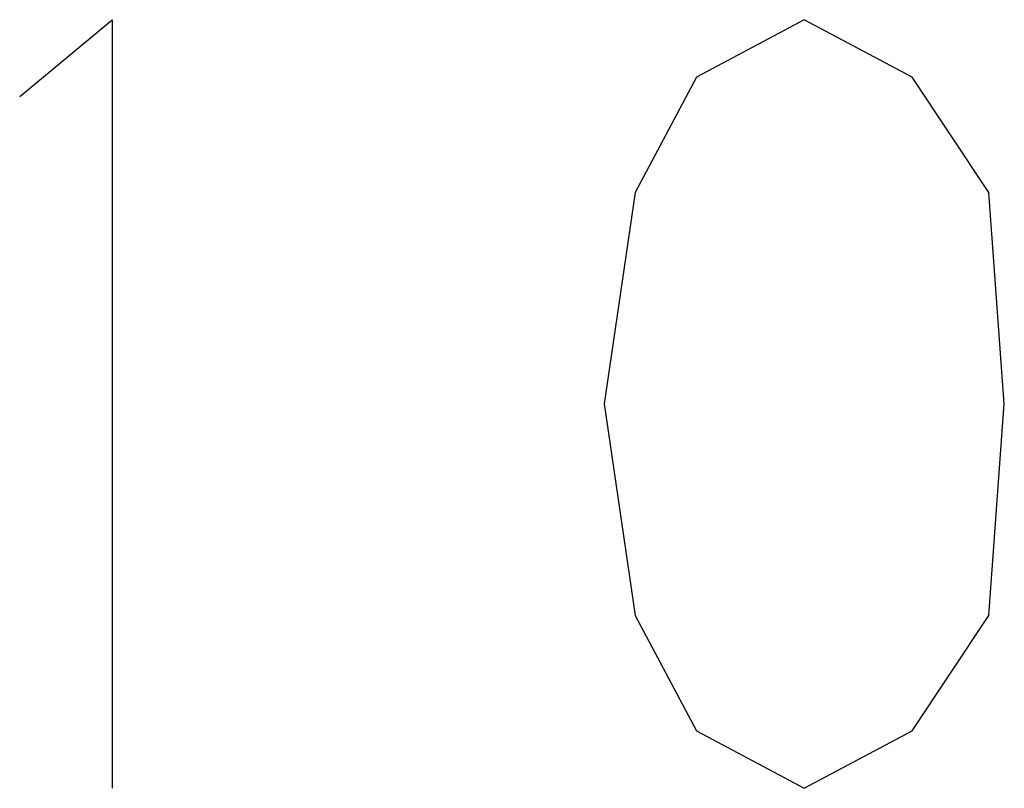
# Model space of a CAD drawing. Units: millimetres. Extents: x -70 to 95, y -32 to 90.
# Drawn here: x 37 to 42, y -32 to -28 of the extents above; entities that cross this region are included whole.
import ezdxf

# ---------------------------------------------------------------- set-up
doc = ezdxf.new("R2010")
doc.units = ezdxf.units.MM
doc.layers.add('1', color=7, linetype='Continuous')

msp = doc.modelspace()

# ---------------------------------------------------------------- linework, layer by layer
at = {"layer": '1', "color": 3, "linetype": 'Continuous'}
for p, q in [((37.0413, -28.4005), (37.5213, -28.0005)), ((37.5213, -28.0005), (37.5213, -32.0005)), ((41.1213, -28.0005), (40.5613, -28.3005)), ((41.6813, -28.3005), (41.1213, -28.0005)), ((40.5613, -28.3005), (40.2413, -28.9005)), ((42.0813, -28.9005), (41.6813, -28.3005)), ((40.2413, -28.9005), (40.0813, -30.0005)), ((42.1613, -30.0005), (42.0813, -28.9005)), ((40.0813, -30.0005), (40.2413, -31.1005)), ((42.0813, -31.1005), (42.1613, -30.0005)), ((40.2413, -31.1005), (40.5613, -31.7005)), ((41.6813, -31.7005), (42.0813, -31.1005)), ((40.5613, -31.7005), (41.1213, -32.0005)), ((41.1213, -32.0005), (41.6813, -31.7005))]:
    msp.add_line(p, q, dxfattribs=at)

doc.saveas('drawing.dxf')
